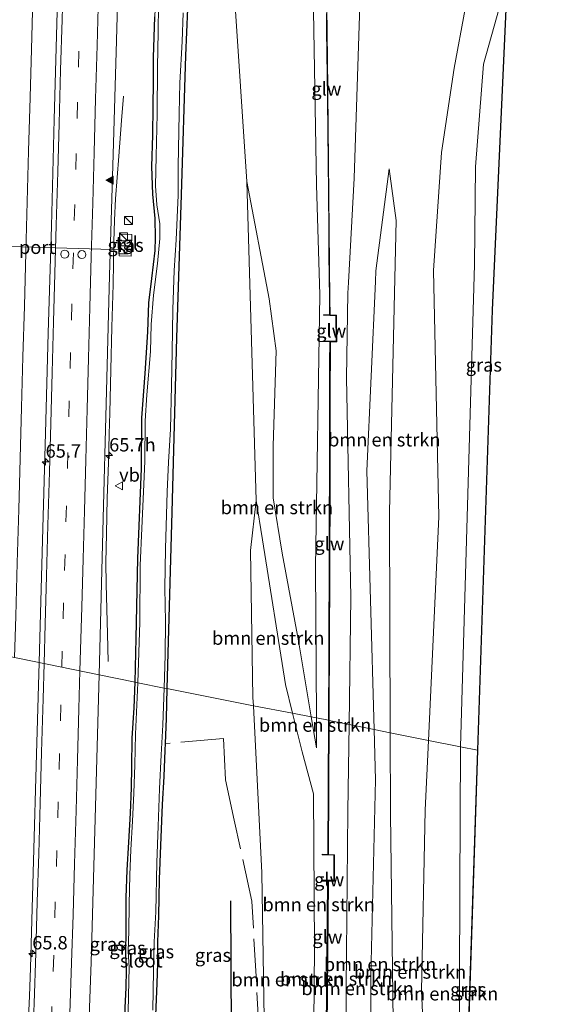
# Model space of a CAD drawing. Units: metres. Extents: x 130000 to 140010, y 449998 to 456253.
# Drawn here: x 132879 to 132980, y 451089 to 451273 of the extents above; entities that cross this region are included whole.
import ezdxf
from ezdxf.enums import TextEntityAlignment as Align

# ---------------------------------------------------------------- set-up
doc = ezdxf.new("R2010")
doc.units = ezdxf.units.M
doc.linetypes.add('IE-TERREINAFSCHEIDING', pattern=[10, 8, -2])
doc.linetypes.add('VW-3-9_STREEP', pattern=[12, 3, -9])
doc.layers.get('0').update_dxf_attribs({"lineweight": 25})
for name, color, linetype, lineweight in [('B-ME-AM-KILOMETR-S-B1', 7, 'Continuous', 18), ('B-ME-BV-GELEIDECONSTRUCTIE-GELEIDERAIL-L-B1', 213, 'BV-GELEIDERAIL', 18), ('B-ME-GR-BOMENSTRUIKEN-GV-B6', 93, 'Continuous', 18), ('B-ME-GW-KRUINLIJN-L-B1', 93, 'Continuous', 18), ('B-ME-GW-TEENLIJN-L-B1', 93, 'Continuous', 18), ('B-ME-IE-GRASLAND-GV-B6', 93, 'Continuous', 18), ('B-ME-IE-HULPGEOMETRIE-L-B1', 53, 'Continuous', 18), ('B-ME-IE-INRICHTINGSELEMENT-S-B1', 253, 'Continuous', 18), ('B-ME-IE-TERREINAFSCHEIDING-RASTERHEKWERK-L-B1', 8, 'IE-TERREINAFSCHEIDING', 18), ('B-ME-KW-GELUIDSWERING-GV-B6', 8, 'Continuous', 18), ('B-ME-KW-SCHERM-L-B1', 8, 'Continuous', 18), ('B-ME-OG-WATER-GV-B6', 153, 'Continuous', 18), ('B-ME-VH-VERH_SOORT-BITUMEN-GV-B6', 8, 'IE-TERREINAFSCHEIDING-NATUURLIJK-HOUTWAL', 18), ('B-ME-VH-VERH_SOORT-TEGELS-GV-B6', 8, 'Continuous', 18), ('B-ME-VW-DRIP-S-B1', 8, 'Continuous', 18), ('B-ME-VW-MARKERING-39STREEP-015-L-B1', 255, 'VW-3-9_STREEP', 18), ('B-ME-VW-MARKERING-STREEP-015-L-B1', 7, 'Continuous', 18), ('B-ME-VW-MARKERING-VLAKMARK-S-B1', 7, 'Continuous', 18), ('B-ME-VW-MEUBILAIR_WEGMEUBILAIR-PORTAAL-L-B1', 8, 'Continuous', 18), ('B-ME-VW-MEUBILAIR_WEGMEUBILAIR-VERKEERSBORD-S-B1', 8, 'Continuous', 18)]:
    doc.layers.add(name, color=color, linetype=linetype, lineweight=lineweight)
for name, color, linetype in [('B-ME-GR-BOMENRIJ-L-B1', 10, 'Continuous'), ('B-ME-GW-INSTEEKWATERGANG-L-B1', 10, 'Continuous'), ('B-ME-KG-KADASTRAAL-OPNAMEDTMGRENS-L-B1', 10, 'Continuous')]:
    doc.layers.add(name, color=color, linetype=linetype)
doc.styles.add('NLCS-ISO', font='NLCS-ISO.TTF')
doc.linetypes.add('BV-GELEIDERAIL', pattern='A,10,-3,[108,NLCS.SHX,S=1,R=0,X=0,Y=0],-3', length=16)
doc.linetypes.add('IE-TERREINAFSCHEIDING-NATUURLIJK-HOUTWAL', pattern='A,7,-1.5,[67,NLCS.SHX,S=0.75,R=45,X=0,Y=0],-1.5,7,-1.5,[70,NLCS.SHX,S=0.75,R=0,X=0,Y=0],-1.5', length=20)

# ---------------------------------------------------------------- blocks, each defined once
blk = doc.blocks.new('hecto')
for p, q in [((0, 0.625), (-0.625, 0)), ((0, -0.625), (0, 0.625)), ((-0.625, 0), (0.625, 0)), ((0.625, 0), (0, -0.625))]:
    blk.add_line(p, q)
blk = doc.blocks.new('verfsymbol')
for color in [252, 253]:
    blk.add_hatch(color=color).paths.add_polyline_path([(0.75, -0.625), (0, 0.75), (-0.75, -0.625)])
blk.add_lwpolyline([(0.75, -0.625), (0, 0.75), (-0.75, -0.625)], close=True)
blk = doc.blocks.new('kast')
blk.add_line((-0.75, -0.75), (0.75, 0.75))
blk.add_lwpolyline([(-0.75, 0.75), (0.75, 0.75), (0.75, -0.75), (-0.75, -0.75)], close=True)
blk = doc.blocks.new('dtb')
blk.add_circle((0, 0), 0.75)
blk = doc.blocks.new('verkeersbord')
for p, q in [((0, 0.75), (-0.75, -0.625)), ((0.75, -0.625), (0, 0.75)), ((-0.75, -0.625), (0.75, -0.625))]:
    blk.add_line(p, q)

msp = doc.modelspace()

# ---------------------------------------------------------------- linework, layer by layer
at = {"layer": 'B-ME-BV-GELEIDECONSTRUCTIE-GELEIDERAIL-L-B1'}
for points in [[(132882.6766, 451152.6711, 1.65), (132883.305, 451175.557, 1.64), (132883.851, 451195.556, 1.69), (132884.364, 451214.221, 1.66), (132884.973, 451234.243, 1.719), (132885.496, 451254.191, 1.68), (132886.043, 451274.317, 1.67), (132886.593, 451294.227, 1.67), (132887.124, 451314.231, 1.65), (132887.772, 451334.203, 1.67), (132888.381, 451354.197, 1.66), (132889.005, 451374.199, 1.67), (132889.774, 451394.19, 1.66), (132890.601, 451414.152, 1.66), (132891.486, 451434.104, 1.66), (132892.594, 451454.03, 1.66), (132893.7762, 451473.8989, 1.66), (132894.1209, 451479.0436, 1.6852)], [(132898.453, 451258.5514, 0.5349), (132898.0805, 451253.9844, 0.8046), (132897.5719, 451247.3622, 1.0739), (132896.9362, 451239.3598, 1.3913), (132896.7972, 451235.344, 1.4065), (132896.6169, 451231.3467, 1.4064), (132896.5117, 451223.3701, 1.3708), (132896.2772, 451215.3732, 1.368), (132896.0954, 451207.3923, 1.3885), (132895.8725, 451199.3919, 1.3825), (132895.7494, 451195.3754, 1.4012), (132895.6287, 451190.0485, 1.369), (132895.4187, 451183.3868, 1.405), (132895.2593, 451176.7226, 1.4002), (132895.1453, 451171.3785, 1.3797), (132895.2035, 451167.3513, 1.1881), (132895.4308, 451158.0875, 0.7968), (132895.5594, 451152.8671, 0.4942)], [(132879.0606, 451050.7317, 1.7036), (132879.796, 451066.375, 1.68), (132880.652, 451084.987, 1.7), (132880.902, 451090.323, 1.7), (132881.091, 451095.644, 1.68), (132881.651, 451115.617, 1.67), (132882.186, 451135.594, 1.65), (132882.6766, 451152.6711, 1.65)]]:
    msp.add_polyline3d(points, dxfattribs=at)
at = {"layer": 'B-ME-GR-BOMENRIJ-L-B1'}
msp.add_polyline3d([(132918.599, 451048.58, 1.149), (132918.634, 451083.77, 0.718), (132918.511, 451108.151, 0.316)], dxfattribs=at)
at = {"layer": 'B-ME-GR-BOMENSTRUIKEN-GV-B6'}
for points in [[(132975.937, 451405.651, 0.385), (132970.187, 451280.343, 0.24), (132965.726, 451264.547, 0.398), (132964.233, 451245.314, 0.283), (132964.031, 451227.1, 0.147)], [(132934.533, 451385.283, 7.057), (132933.349, 451349.765, 7.175), (132933.116, 451314.643, 7.128), (132933.958, 451274.45, 7.212), (132934.554, 451241.963, 6.805), (132935.155, 451221.437, 6.318), (132934.33, 451170.592, 5.642), (132934.492, 451142.354, 5.751), (132933.547, 451142.534, 5.148), (132931.128, 451156.775, 3.602), (132928.111, 451173.158, 1.931), (132926.437, 451183.457, 1.015), (132926.444, 451193.203, 0.91), (132927.001, 451210.953, 0.91), (132925.682, 451220.64, 0.862), (132921.478, 451242.628, 0.505), (132919.13, 451278.238, 0.208)], [(132942.213, 451378.541, 7.133), (132942.261, 451370.461, 7.036), (132944.681, 451368.198, 7.103), (132946.319, 451365.943, 7.175), (132942.023, 451323.323, 7.133), (132942.683, 451277.468, 7.141), (132941.535, 451243.236, 6.83), (132940.502, 451223.728, 6.334), (132940.395, 451221.731, 6.288), (132940.127, 451205.927, 5.447), (132940.951, 451164.911, 5.543), (132940.599, 451141.139, 5.605)], [(132955.435, 451138.119, 0.471), (132948.32, 451139.56, 2.423), (132948.168, 451180.857, 2.519), (132949.161, 451224.458, 2.794), (132949.406, 451235.296, 3.023), (132948.131, 451244.974, 3.062), (132945.621, 451225.892, 3.112), (132945.534, 451223.935, 3.137), (132943.933, 451188.55, 3.036), (132945.313, 451140.162, 2.737), (132940.599, 451141.139, 5.605), (132940.951, 451164.911, 5.543), (132940.127, 451205.927, 5.447), (132940.395, 451221.731, 6.288), (132940.502, 451223.728, 6.334), (132941.535, 451243.236, 6.83), (132942.683, 451277.468, 7.141), (132942.023, 451323.323, 7.133), (132946.319, 451365.943, 7.175), (132944.681, 451368.198, 7.103), (132942.261, 451370.461, 7.036), (132942.213, 451378.541, 7.133)], [(132969.64, 451370.761, 0.593), (132964.401, 451340.861, 0.602), (132963.001, 451301.291, 0.744), (132962.3, 451274.888, 0.711), (132960.232, 451263.805, 0.568), (132957.9, 451248.027, 0.501), (132956.404, 451225.947, 0.429), (132957.406, 451179.929, 0.377), (132955.435, 451138.119, 0.471)], [(132964.031, 451227.1, 0.147), (132961.424, 451136.929, 0.421), (132955.435, 451138.119, 0.471), (132957.406, 451179.929, 0.377), (132956.404, 451225.947, 0.429), (132957.9, 451248.027, 0.501), (132960.232, 451263.805, 0.568), (132962.3, 451274.888, 0.711), (132963.001, 451301.291, 0.744), (132964.401, 451340.861, 0.602), (132969.64, 451370.761, 0.593)], [(132936.376, 451274.002, 6.703), (132936.412, 451271.15, 6.68), (132936.467, 451266.26, 6.673), (132936.503, 451262.639, 6.664), (132936.553, 451258.038, 6.654), (132936.622, 451251.824, 6.675), (132936.677, 451246.521, 6.782), (132936.735, 451240.354, 6.673), (132936.804, 451233.685, 6.462), (132936.853, 451229.002, 6.352), (132936.886, 451224.761, 6.114), (132936.938, 451220.816, 5.826), (132936.967, 451217.674, 5.681), (132935.851, 451217.705, 5.493), (132935.852, 451217.598, 5.493), (132938.16, 451217.513, 5.63), (132938.195, 451212.76, 5.605), (132935.802, 451212.787, 5.242), (132935.811, 451212.678, 5.242), (132936.99, 451212.646, 5.268), (132936.982, 451208.729, 5.246), (132936.981, 451205.762, 5.229), (132936.967, 451199.964, 5.191), (132936.969, 451197.351, 5.177), (132936.956, 451193.553, 5.072), (132936.801, 451154.231, 5.66), (132936.745, 451141.906, 5.708), (132934.492, 451142.354, 5.751), (132934.33, 451170.592, 5.642), (132935.155, 451221.437, 6.318), (132934.554, 451241.963, 6.805), (132933.958, 451274.45, 7.212)], [(132940.599, 451141.139, 5.605), (132936.882, 451141.879, 5.911), (132936.881, 451145.175, 6.055), (132936.932, 451155.282, 5.738), (132936.948, 451158.216, 5.725), (132936.99, 451167.648, 5.469), (132937.008, 451171.566, 5.488), (132937.031, 451175.504, 5.49), (132937.059, 451180.611, 5.508), (132937.075, 451185.778, 5.551), (132937.076, 451190.89, 5.575), (132937.1, 451200.398, 5.055), (132937.106, 451204.38, 5.177), (132937.116, 451209.981, 5.386), (132937.117, 451212.658, 5.518), (132938.306, 451212.643, 5.823), (132938.284, 451217.62, 5.85), (132937.049, 451217.659, 5.828), (132937.025, 451220.593, 5.843), (132936.967, 451226.989, 5.889), (132936.57, 451265.896, 6.526), (132936.528, 451269.794, 6.515), (132936.456, 451275.797, 6.718)], [(132948.32, 451139.56, 2.423), (132945.313, 451140.162, 2.737), (132943.933, 451188.55, 3.036), (132945.534, 451223.935, 3.137), (132945.621, 451225.892, 3.112), (132948.131, 451244.974, 3.062), (132949.406, 451235.296, 3.023), (132949.161, 451224.458, 2.794), (132948.168, 451180.857, 2.519), (132948.32, 451139.56, 2.423)], [(132931.128, 451156.775, 3.602), (132933.547, 451142.534, 5.148), (132930.049, 451143.223, 4.765), (132928.707, 451148.616, 4.168), (132924.418, 451175.621, 1.522), (132923.264, 451182.97, 0.821), (132922.371, 451212.799, 0.663), (132921.478, 451242.628, 0.505), (132925.682, 451220.64, 0.862), (132927.001, 451210.953, 0.91), (132926.444, 451193.203, 0.91), (132926.437, 451183.457, 1.015), (132928.111, 451173.158, 1.931), (132931.128, 451156.775, 3.602)], [(132930.049, 451143.223, 4.765), (132922.729, 451144.615, 0.426), (132922.651, 451146.127, 0.42), (132922.176, 451173.629, 0.538), (132923.264, 451182.97, 0.821), (132924.418, 451175.621, 1.522), (132928.707, 451148.616, 4.168), (132930.049, 451143.223, 4.765)], [(132926.493, 451048.159, 1.725), (132927.239, 451065.542, 1.81), (132924.828, 451082.298, 0.743), (132924.333, 451113.409, 0.546), (132922.729, 451144.615, 0.426), (132930.049, 451143.223, 4.765), (132931.85, 451135.981, 5.567), (132933.953, 451128.171, 5.794), (132934.159, 451099.452, 5.735), (132933.841, 451064.204, 5.458), (132933.625, 451047.833, 5.696), (132926.493, 451048.159, 1.725)], [(132933.625, 451047.833, 5.696), (132933.841, 451064.204, 5.458), (132934.159, 451099.452, 5.735), (132933.953, 451128.171, 5.794), (132931.85, 451135.981, 5.567), (132930.049, 451143.223, 4.765), (132933.547, 451142.534, 5.148), (132934.524, 451136.779, 5.773), (132934.492, 451142.354, 5.751), (132936.745, 451141.906, 5.708), (132936.638, 451116.84, 5.71), (132935.589, 451116.868, 5.708), (132935.586, 451116.766, 5.708), (132937.781, 451116.659, 5.708), (132937.768, 451111.995, 5.708), (132935.532, 451112.003, 5.708), (132935.529, 451111.815, 5.587), (132936.568, 451111.833, 5.708), (132936.157, 451063.689, 5.708), (132936.052, 451047.806, 5.708), (132933.625, 451047.833, 5.696)], [(132934.492, 451142.354, 5.751), (132934.524, 451136.779, 5.773), (132933.547, 451142.534, 5.148), (132934.492, 451142.354, 5.751)], [(132936.239, 451047.805, 5.708), (132936.344, 451063.687, 5.708), (132936.763, 451111.831, 5.708), (132937.875, 451111.835, 5.71), (132937.882, 451116.756, 5.708), (132936.769, 451116.82, 5.913), (132936.882, 451141.879, 5.911), (132940.599, 451141.139, 5.605), (132940.359, 451124.935, 5.648), (132940.068, 451091.872, 5.762), (132940.278, 451052.669, 5.459), (132940.197, 451047.472, 5.576), (132936.239, 451047.805, 5.708)], [(132940.197, 451047.472, 5.576), (132940.278, 451052.669, 5.459), (132940.068, 451091.872, 5.762), (132940.359, 451124.935, 5.648), (132940.599, 451141.139, 5.605), (132945.313, 451140.162, 2.737), (132945.581, 451130.768, 2.679), (132944.648, 451094.12, 2.91), (132944.832, 451047.177, 2.906), (132940.197, 451047.472, 5.576)], [(132944.832, 451047.177, 2.906), (132944.648, 451094.12, 2.91), (132945.581, 451130.768, 2.679), (132945.313, 451140.162, 2.737), (132948.32, 451139.56, 2.423), (132948.376, 451124.344, 2.387), (132949.355, 451046.933, 3.07), (132944.832, 451047.177, 2.906)], [(132949.355, 451046.933, 3.07), (132948.376, 451124.344, 2.387), (132948.32, 451139.56, 2.423), (132955.435, 451138.119, 0.471), (132954.821, 451125.082, 0.5), (132954.167, 451091.363, 0.571), (132956.22, 451046.518, 0.494), (132949.355, 451046.933, 3.07)], [(132956.22, 451046.518, 0.494), (132954.167, 451091.363, 0.571), (132954.821, 451125.082, 0.5), (132955.435, 451138.119, 0.471), (132961.424, 451136.929, 0.421), (132961.337, 451110.381, 0.445), (132961.199, 451075.906, 0.415), (132961.141, 451046.244, 0.2), (132956.22, 451046.518, 0.494)]]:
    msp.add_polyline3d(points, dxfattribs=at)
at = {"layer": 'B-ME-GW-INSTEEKWATERGANG-L-B1'}
for points in [[(132921.675, 451472.432, 0.175), (132919.483, 451436.354, 0.15), (132917.502, 451397.356, 0.467), (132914.714, 451357.745, 0.034), (132912.257, 451316.4668, 0.072), (132910.394, 451274.842, 0.23), (132910.021, 451266.159, 0.244), (132909.2031, 451240.0831, 0.24), (132908.366, 451213.395, 0.236), (132907.4588, 451180.8094, 0.0659), (132906.5404, 451147.8228, -0.1064)], [(132900.6018, 451149.0011, 0.1085), (132900.8333, 451157.2766, 0.285), (132901.1176, 451172.1178, 0.285), (132901.8112, 451188.948, 0.2777), (132901.8714, 451198.4569, 0.2777), (132902.5023, 451206.6956, 0.2562), (132902.9814, 451214.5002, 0.2562), (132903.2163, 451219.9472, 0.2562), (132903.7442, 451224.4417, 0.2562), (132904.3825, 451229.6736, 0.2078), (132904.4555, 451232.0973, 0.1594), (132904.3768, 451235.682, 0.1594), (132903.9204, 451240.2188, 0.1594), (132903.7684, 451245.4073, 0.2562), (132903.9282, 451251.2651, 0.2562), (132903.9753, 451256.6218, 0.2562), (132904.0724, 451261.1939, 0.2562), (132904.0698, 451265.747, 0.2562), (132904.314, 451273.393, -0.102)], [(132897.285, 451049.7256, 0.0925), (132897.4397, 451054.4945, 0.1171), (132897.6036, 451059.3393, 0.1171), (132897.8189, 451064.3558, 0.1171), (132897.9646, 451069.2545, 0.1171), (132898.1698, 451074.3769, 0.1171), (132898.3521, 451078.4841, 0.1171), (132898.6164, 451083.449, 0.0822), (132898.7629, 451088.1723, 0.0822), (132898.9355, 451091.9515, 0.0822), (132898.9858, 451095.1691, 0.0822), (132898.9061, 451098.1685, 0.0822), (132898.962, 451102.9113, 0.0473), (132898.9549, 451108.7586, 0.0473), (132899.1196, 451113.8664, 0.0473), (132899.4573, 451119.1285, 0.0473), (132899.74, 451124.5436, 0.0473), (132899.9198, 451129.304, 0.0125), (132900.0308, 451133.2058, 0.0473), (132900.0983, 451138.5527, 0.0473), (132900.4391, 451144.2354, -0.0224), (132900.6018, 451149.0011, 0.1085)], [(132906.5404, 451147.8228, -0.1064), (132906.4168, 451142.2415, 0.0935), (132906.2239, 451137.5607, 0.0659), (132906.1723, 451136.3066, 0.0586), (132905.9762, 451131.3763, 0.0586), (132905.6558, 451126.1743, -0.0112), (132905.3842, 451118.475, -0.0112), (132905.0959, 451112.2276, 0.0237), (132905.0029, 451105.3266, 0.0237), (132904.8181, 451100.4964, 0.0237), (132904.7796, 451096.5019, 0.0586), (132904.6999, 451092.7337, 0.0586), (132904.4832, 451088.2608, 0.0586), (132904.1027, 451078.8816, 0.0586), (132904.0377, 451076.6404, 0.031), (132903.8498, 451065.4163, 0.031), (132903.115, 451049.409, 0.146)]]:
    msp.add_polyline3d(points, dxfattribs=at)
at = {"layer": 'B-ME-GW-KRUINLIJN-L-B1'}
msp.add_line((132934.524, 451136.779, 5.773), (132934.492, 451142.354, 5.751), dxfattribs=at)
for points in [[(132934.492, 451142.354, 5.751), (132934.33, 451170.592, 5.642), (132935.155, 451221.437, 6.318), (132934.554, 451241.963, 6.805), (132933.958, 451274.45, 7.212), (132933.116, 451314.643, 7.128), (132933.349, 451349.765, 7.175), (132934.533, 451385.283, 7.057), (132935.604, 451417.824, 7.158), (132936.408, 451438.32, 7.078), (132938.379, 451468.524, 7.078)], [(132959.189, 451463.476, 2.587), (132944.595, 451416.239, 7.18), (132942.473, 451400.217, 7.183), (132942.213, 451378.541, 7.133), (132942.261, 451370.461, 7.036), (132944.681, 451368.198, 7.103), (132946.319, 451365.943, 7.175), (132942.023, 451323.323, 7.133), (132942.683, 451277.468, 7.141), (132941.535, 451243.236, 6.83), (132940.502, 451223.728, 6.334), (132940.395, 451221.731, 6.288), (132940.127, 451205.927, 5.447), (132940.951, 451164.911, 5.543), (132940.599, 451141.139, 5.605)], [(132948.131, 451244.974, 3.062), (132949.406, 451235.296, 3.023), (132949.161, 451224.458, 2.794), (132948.168, 451180.857, 2.519), (132948.32, 451139.56, 2.423)], [(132930.049, 451143.223, 4.765), (132928.707, 451148.616, 4.168), (132924.418, 451175.621, 1.522), (132923.264, 451182.97, 0.821)], [(132933.625, 451047.833, 5.696), (132933.841, 451064.204, 5.458), (132934.159, 451099.452, 5.735), (132933.953, 451128.171, 5.794), (132931.85, 451135.981, 5.567), (132930.049, 451143.223, 4.765)], [(132940.599, 451141.139, 5.605), (132940.359, 451124.935, 5.648), (132940.068, 451091.872, 5.762), (132940.278, 451052.669, 5.459), (132940.197, 451047.472, 5.576)], [(132948.32, 451139.56, 2.423), (132948.376, 451124.344, 2.387), (132949.355, 451046.933, 3.07)]]:
    msp.add_polyline3d(points, dxfattribs=at)
at = {"layer": 'B-ME-GW-TEENLIJN-L-B1'}
msp.add_line((132933.547, 451142.534, 5.148), (132934.524, 451136.779, 5.773), dxfattribs=at)
for points in [[(132933.547, 451142.534, 5.148), (132931.128, 451156.775, 3.602), (132928.111, 451173.158, 1.931), (132926.437, 451183.457, 1.015), (132926.444, 451193.203, 0.91), (132927.001, 451210.953, 0.91), (132925.682, 451220.64, 0.862), (132921.478, 451242.628, 0.505), (132919.13, 451278.238, 0.208), (132919.491, 451291.043, 0.017), (132919.629, 451314.188, 0.017), (132920.304, 451337.095, 0.152), (132921.233, 451365.504, 0.137), (132921.702, 451387.226, 0.245), (132922.442, 451411.885, 0.193), (132923.454, 451432.074, 0.131), (132924.352, 451451.761, 0.131), (132925.713, 451470.759, 0.332), (132925.756, 451471.456, 0.334)], [(132961.009, 451463.011, 0.503), (132958.463, 451450.478, 0.454), (132955.49, 451425.916, 0.37), (132954.431, 451401.218, 0.492), (132955.315, 451395.093, 0.513), (132958.511, 451389.833, 0.614), (132964.551, 451385.572, 0.698), (132969.48, 451382.359, 0.736), (132970.701, 451378.658, 0.652), (132969.64, 451370.761, 0.593), (132964.401, 451340.861, 0.602), (132963.001, 451301.291, 0.744), (132962.3, 451274.888, 0.711), (132960.232, 451263.805, 0.568), (132957.9, 451248.027, 0.501), (132956.404, 451225.947, 0.429), (132957.406, 451179.929, 0.377), (132955.435, 451138.119, 0.471)], [(132948.131, 451244.974, 3.062), (132945.621, 451225.892, 3.112), (132945.534, 451223.935, 3.137), (132943.933, 451188.55, 3.036), (132945.313, 451140.162, 2.737)], [(132923.264, 451182.97, 0.821), (132922.176, 451173.629, 0.538), (132922.651, 451146.127, 0.42), (132922.729, 451144.615, 0.426)], [(132922.729, 451144.615, 0.426), (132924.333, 451113.409, 0.546), (132924.828, 451082.298, 0.743), (132927.239, 451065.542, 1.81), (132926.493, 451048.159, 1.725)], [(132945.313, 451140.162, 2.737), (132945.581, 451130.768, 2.679), (132944.648, 451094.12, 2.91), (132944.832, 451047.177, 2.906)], [(132955.435, 451138.119, 0.471), (132954.821, 451125.082, 0.5), (132954.167, 451091.363, 0.571), (132956.22, 451046.518, 0.494)]]:
    msp.add_polyline3d(points, dxfattribs=at)
at = {"layer": 'B-ME-IE-GRASLAND-GV-B6'}
for points in [[(132922.651, 451146.127, 0.42), (132922.729, 451144.615, 0.426), (132906.5404, 451147.8228, -0.1064), (132907.4588, 451180.8094, 0.0659), (132908.366, 451213.395, 0.236), (132909.2031, 451240.0831, 0.24), (132910.021, 451266.159, 0.244), (132910.394, 451274.842, 0.23), (132912.257, 451316.4668, 0.072), (132914.714, 451357.745, 0.034), (132917.502, 451397.356, 0.467)], [(132917.502, 451397.356, 0.467), (132914.714, 451357.745, 0.034), (132912.257, 451316.4668, 0.072), (132910.394, 451274.842, 0.23), (132910.021, 451266.159, 0.244), (132909.2031, 451240.0831, 0.24), (132908.366, 451213.395, 0.236), (132907.4588, 451180.8094, 0.0659)], [(132921.702, 451387.226, 0.245), (132921.233, 451365.504, 0.137), (132920.304, 451337.095, 0.152), (132919.629, 451314.188, 0.017), (132919.491, 451291.043, 0.017), (132919.13, 451278.238, 0.208), (132921.478, 451242.628, 0.505), (132922.371, 451212.799, 0.663), (132923.264, 451182.97, 0.821), (132922.176, 451173.629, 0.538), (132922.651, 451146.127, 0.42)], [(132904.3768, 451235.682, 0.1594), (132904.4555, 451232.0973, 0.1594), (132904.3825, 451229.6736, 0.2078), (132903.7442, 451224.4417, 0.2562), (132903.2163, 451219.9472, 0.2562), (132902.9814, 451214.5002, 0.2562), (132902.5023, 451206.6956, 0.2562), (132901.8714, 451198.4569, 0.2777), (132901.8112, 451188.948, 0.2777), (132901.1176, 451172.1178, 0.285), (132900.8333, 451157.2766, 0.285), (132900.6018, 451149.0011, 0.1085), (132893.8972, 451150.3746, 0.6062), (132894.6661, 451179.623, 0.6441), (132895.2266, 451201.0267, 0.6441), (132895.8627, 451225.0324, 0.6441), (132896.5251, 451247.6373, 0.6441), (132897.1658, 451268.9292, 0.5937), (132897.8258, 451293.8014, 0.5601), (132898.7549, 451324.3664, 0.5937), (132899.5653, 451350.4256, 0.6329), (132900.3587, 451374.8096, 0.6161)], [(132909.6026, 451371.3848, 0.2874), (132909.0145, 451363.2345, 0.2874), (132908.513, 451354.967, 0.308), (132908.0698, 451345.8356, 0.308), (132907.2182, 451333.4505, 0.222), (132906.2525, 451315.6435, 0.146), (132904.6512, 451290.7319, 0.036), (132904.8768, 451286.2355, 0.036), (132904.314, 451273.393, -0.102), (132904.0698, 451265.747, 0.2562), (132904.0724, 451261.1939, 0.2562), (132903.9753, 451256.6218, 0.2562), (132903.9282, 451251.2651, 0.2562), (132903.7684, 451245.4073, 0.2562), (132903.9204, 451240.2188, 0.1594), (132904.3768, 451235.682, 0.1594)], [(132970.187, 451280.343, 0.24), (132967.351, 451218.539, 0.12), (132964.626, 451136.289, 0.104), (132961.424, 451136.929, 0.421), (132964.031, 451227.1, 0.147), (132964.233, 451245.314, 0.283), (132965.726, 451264.547, 0.398), (132970.187, 451280.343, 0.24)], [(132904.9774, 451275.5739, -0.4582), (132904.9428, 451270.5901, -0.4582), (132904.8288, 451263.9839, -0.4582), (132904.7336, 451255.1862, -0.4582), (132904.5383, 451247.3374, -0.4582), (132904.4435, 451241.8177, -0.4582), (132904.6693, 451238.2316, -0.4582), (132905.2272, 451234.6948, -0.4582), (132905.2345, 451231.9346, -0.4582), (132904.8362, 451227.2761, -0.4582), (132904.0478, 451221.3459, -0.4582), (132903.6438, 451215.892, -0.4582), (132903.4769, 451210.8336, -0.4582), (132902.8244, 451202.6968, -0.4582), (132902.4918, 451197.8855, -0.4582), (132902.427, 451190.3168, -0.4582), (132902.1932, 451184.5833, -0.4582), (132901.8759, 451177.83, -0.4582), (132901.5715, 451170.8342, -0.4582), (132901.4761, 451160.2135, -0.4582)], [(132901.4761, 451160.2135, -0.4582), (132901.113, 451148.896, -0.453), (132900.6018, 451149.0011, 0.1085), (132900.8333, 451157.2766, 0.285), (132901.1176, 451172.1178, 0.285), (132901.8112, 451188.948, 0.2777), (132901.8714, 451198.4569, 0.2777), (132902.5023, 451206.6956, 0.2562), (132902.9814, 451214.5002, 0.2562), (132903.2163, 451219.9472, 0.2562), (132903.7442, 451224.4417, 0.2562), (132904.3825, 451229.6736, 0.2078), (132904.4555, 451232.0973, 0.1594), (132904.3768, 451235.682, 0.1594), (132903.9204, 451240.2188, 0.1594), (132903.7684, 451245.4073, 0.2562), (132903.9282, 451251.2651, 0.2562), (132903.9753, 451256.6218, 0.2562), (132904.0724, 451261.1939, 0.2562), (132904.0698, 451265.747, 0.2562), (132904.314, 451273.393, -0.102)], [(132907.4588, 451180.8094, 0.0659), (132906.5404, 451147.8228, -0.1064), (132906.0646, 451147.9169, -0.4499), (132906.2078, 451154.0426, -0.4499), (132906.2717, 451160.375, -0.4499), (132906.1633, 451166.564, -0.4499), (132906.2899, 451173.9379, -0.4499), (132906.6391, 451184.6046, -0.4499), (132906.8796, 451190.1116, -0.4499), (132907.2195, 451196.2859, -0.4499), (132907.4039, 451204.3995, -0.4499), (132907.5373, 451210.8434, -0.4499), (132907.6578, 451218.6883, -0.4499), (132907.9089, 451225.9906, -0.4499), (132908.2775, 451231.6938, -0.4499), (132908.6438, 451240.069, -0.4499), (132908.6831, 451245.3787, -0.4499), (132908.8814, 451255.2948, -0.4499), (132909.008, 451261.0693, -0.4499), (132909.4128, 451268.7931, -0.4499), (132909.5855, 451274.1319, -0.4499)], [(132897.652, 451228.708, 0.571), (132899.882, 451228.649, 0.555), (132900.021, 451232.684, 0.526), (132897.744, 451232.757, 0.574), (132897.652, 451228.708, 0.571)], [(132891.5312, 451072.8865, 0.6621), (132892.3873, 451096.6871, 0.5725), (132893.1012, 451121.3071, 0.5613), (132893.8972, 451150.3746, 0.6062), (132900.6018, 451149.0011, 0.1085), (132900.4391, 451144.2354, -0.0224), (132900.0983, 451138.5527, 0.0473), (132900.0308, 451133.2058, 0.0473), (132899.9198, 451129.304, 0.0125), (132899.74, 451124.5436, 0.0473), (132899.4573, 451119.1285, 0.0473), (132899.1196, 451113.8664, 0.0473), (132898.9549, 451108.7586, 0.0473), (132898.962, 451102.9113, 0.0473), (132898.9061, 451098.1685, 0.0822), (132898.9858, 451095.1691, 0.0822), (132898.9355, 451091.9515, 0.0822), (132898.7629, 451088.1723, 0.0822)], [(132898.7629, 451088.1723, 0.0822), (132898.9355, 451091.9515, 0.0822), (132898.9858, 451095.1691, 0.0822), (132898.9061, 451098.1685, 0.0822), (132898.962, 451102.9113, 0.0473), (132898.9549, 451108.7586, 0.0473), (132899.1196, 451113.8664, 0.0473), (132899.4573, 451119.1285, 0.0473), (132899.74, 451124.5436, 0.0473), (132899.9198, 451129.304, 0.0125), (132900.0308, 451133.2058, 0.0473), (132900.0983, 451138.5527, 0.0473), (132900.4391, 451144.2354, -0.0224), (132900.6018, 451149.0011, 0.1085), (132901.113, 451148.896, -0.453), (132900.719, 451139.3148, -0.46), (132900.5584, 451133.5864, -0.46), (132900.3636, 451128.2642, -0.46), (132900.1186, 451123.0464, -0.46), (132899.8392, 451117.682, -0.46), (132899.6203, 451113.0441, -0.46), (132899.501, 451107.4955, -0.46), (132899.4322, 451102.5297, -0.46), (132899.3133, 451098.702, -0.46), (132899.4985, 451095.7856, -0.46), (132899.3794, 451090.3763, -0.46), (132899.2306, 451084.2673, -0.46)], [(132903.9088, 451087.7181, -0.4466), (132904.0569, 451095.0789, -0.4466), (132904.1531, 451100.5106, -0.4466), (132904.4938, 451106.0706, -0.4466), (132904.6964, 451115.2982, -0.4466), (132904.9286, 451122.0781, -0.4466), (132905.1712, 451129.1068, -0.4466), (132905.4616, 451135.4324, -0.4466), (132905.8062, 451141.0475, -0.4466), (132906.0646, 451147.9169, -0.4499), (132906.5404, 451147.8228, -0.1064), (132906.4168, 451142.2415, 0.0935), (132906.2239, 451137.5607, 0.0659), (132906.1723, 451136.3066, 0.0586), (132905.9762, 451131.3763, 0.0586), (132905.6558, 451126.1743, -0.0112), (132905.3842, 451118.475, -0.0112), (132905.0959, 451112.2276, 0.0237), (132905.0029, 451105.3266, 0.0237), (132904.8181, 451100.4964, 0.0237), (132904.7796, 451096.5019, 0.0586), (132904.6999, 451092.7337, 0.0586), (132904.4832, 451088.2608, 0.0586)], [(132904.4832, 451088.2608, 0.0586), (132904.6999, 451092.7337, 0.0586), (132904.7796, 451096.5019, 0.0586), (132904.8181, 451100.4964, 0.0237), (132905.0029, 451105.3266, 0.0237), (132905.0959, 451112.2276, 0.0237), (132905.3842, 451118.475, -0.0112), (132905.6558, 451126.1743, -0.0112), (132905.9762, 451131.3763, 0.0586), (132906.1723, 451136.3066, 0.0586), (132906.2239, 451137.5607, 0.0659), (132906.4168, 451142.2415, 0.0935), (132906.5404, 451147.8228, -0.1064), (132922.729, 451144.615, 0.426), (132924.333, 451113.409, 0.546), (132924.828, 451082.298, 0.743)], [(132961.141, 451046.244, 0.2), (132961.199, 451075.906, 0.415), (132961.337, 451110.381, 0.445), (132961.424, 451136.929, 0.421), (132964.626, 451136.289, 0.104), (132961.642, 451046.215, 0.086), (132961.141, 451046.244, 0.2)]]:
    msp.add_polyline3d(points, dxfattribs=at)
at = {"layer": 'B-ME-IE-HULPGEOMETRIE-L-B1'}
msp.add_polyline3d([(132866.4825, 451155.9854, 1.2736), (132893.8972, 451150.3746, 0.6062), (132900.6018, 451149.0011, 0.1085), (132901.113, 451148.896, -0.453), (132906.0646, 451147.9169, -0.4499), (132906.5404, 451147.8228, -0.1064), (132922.729, 451144.615, 0.426), (132930.049, 451143.223, 4.765), (132933.547, 451142.534, 5.148), (132934.492, 451142.354, 5.751), (132936.745, 451141.906, 5.708), (132936.882, 451141.879, 5.911), (132940.599, 451141.139, 5.605), (132945.313, 451140.162, 2.737), (132948.32, 451139.56, 2.423), (132955.435, 451138.119, 0.471), (132961.424, 451136.929, 0.421), (132964.626, 451136.289, 0.104)], dxfattribs=at)
at = {"layer": 'B-ME-IE-TERREINAFSCHEIDING-RASTERHEKWERK-L-B1'}
msp.add_polyline3d([(132924.332, 451048.274, 1.548), (132925.052, 451069.316, 1.457), (132923.847, 451083.061, 0.693), (132922.434, 451108.086, 0.584), (132919.154, 451123.201, 0.525), (132917.499, 451130.739, 0.538), (132917.113, 451138.48, 0.386), (132906.2239, 451137.5607, 0.0659)], dxfattribs=at)
at = {"layer": 'B-ME-KG-KADASTRAAL-OPNAMEDTMGRENS-L-B1'}
msp.add_line((132964.626, 451136.289, 0.104), (132961.642, 451046.215, 0.086), dxfattribs=at)
msp.add_polyline3d([(132979.904, 451458.475, -0.079), (132979.545, 451453.933, -0.89), (132976.599, 451416.789, -0.89), (132976.553, 451416.216, -0.172), (132976.238, 451412.255, 0.115), (132976.169, 451410.728, 0.218), (132976.021, 451407.488, 0.25), (132975.937, 451405.651, 0.385), (132970.187, 451280.343, 0.24), (132967.351, 451218.539, 0.12), (132964.626, 451136.289, 0.104)], dxfattribs=at)
at = {"layer": 'B-ME-KW-GELUIDSWERING-GV-B6'}
for points in [[(132936.456, 451275.797, 6.718), (132936.528, 451269.794, 6.515), (132936.57, 451265.896, 6.526), (132936.967, 451226.989, 5.889), (132937.025, 451220.593, 5.843), (132937.049, 451217.659, 5.828), (132938.284, 451217.62, 5.85), (132938.306, 451212.643, 5.823), (132937.117, 451212.658, 5.518), (132937.116, 451209.981, 5.386), (132937.106, 451204.38, 5.177), (132937.1, 451200.398, 5.055), (132937.076, 451190.89, 5.575), (132937.075, 451185.778, 5.551), (132937.059, 451180.611, 5.508), (132937.031, 451175.504, 5.49), (132937.008, 451171.566, 5.488), (132936.99, 451167.648, 5.469), (132936.948, 451158.216, 5.725), (132936.932, 451155.282, 5.738), (132936.881, 451145.175, 6.055), (132936.882, 451141.879, 5.911), (132936.745, 451141.906, 5.708), (132936.801, 451154.231, 5.66), (132936.956, 451193.553, 5.072), (132936.969, 451197.351, 5.177), (132936.967, 451199.964, 5.191), (132936.981, 451205.762, 5.229), (132936.982, 451208.729, 5.246), (132936.99, 451212.646, 5.268), (132935.811, 451212.678, 5.242), (132935.802, 451212.787, 5.242), (132938.195, 451212.76, 5.605), (132938.16, 451217.513, 5.63), (132935.852, 451217.598, 5.493), (132935.851, 451217.705, 5.493), (132936.967, 451217.674, 5.681), (132936.938, 451220.816, 5.826), (132936.886, 451224.761, 6.114), (132936.853, 451229.002, 6.352), (132936.804, 451233.685, 6.462), (132936.735, 451240.354, 6.673), (132936.677, 451246.521, 6.782), (132936.622, 451251.824, 6.675), (132936.553, 451258.038, 6.654), (132936.503, 451262.639, 6.664), (132936.467, 451266.26, 6.673), (132936.412, 451271.15, 6.68), (132936.376, 451274.002, 6.703)], [(132936.052, 451047.806, 5.708), (132936.157, 451063.689, 5.708), (132936.568, 451111.833, 5.708), (132935.529, 451111.815, 5.587), (132935.532, 451112.003, 5.708), (132937.768, 451111.995, 5.708), (132937.781, 451116.659, 5.708), (132935.586, 451116.766, 5.708), (132935.589, 451116.868, 5.708), (132936.638, 451116.84, 5.71), (132936.745, 451141.906, 5.708), (132936.882, 451141.879, 5.911), (132936.769, 451116.82, 5.913), (132937.882, 451116.756, 5.708), (132937.875, 451111.835, 5.71), (132936.763, 451111.831, 5.708), (132936.344, 451063.687, 5.708), (132936.239, 451047.805, 5.708), (132936.052, 451047.806, 5.708)]]:
    msp.add_polyline3d(points, dxfattribs=at)
at = {"layer": 'B-ME-KW-SCHERM-L-B1'}
for points in [[(132935.907, 451217.658, 1.012), (132937.012, 451217.619, 0.944), (132936.751, 451243.324, 1.012), (132936.521, 451265.773, 1.012), (132936.112, 451301.358, 1.012), (132935.937, 451313.753, 0.918)], [(132935.845, 451212.744, 0.838), (132937.053, 451212.724, 0.867), (132938.253, 451212.705, 0.929), (132938.233, 451217.578, 1.012), (132937.012, 451217.619, 0.944)], [(132936.8129, 451141.8925, 1.012), (132936.8224, 451144.31, 1.012), (132936.897, 451163.462, 1.012), (132936.995, 451182.7, 1.012), (132937.037, 451204.259, 1.012), (132937.053, 451212.724, 0.867)], [(132936.1402, 451047.805, 7.307), (132936.504, 451095.16, 7.307), (132936.654, 451111.891, 7.307), (132937.816, 451111.919, 7.307), (132937.823, 451116.71, 7.307), (132936.706, 451116.752, 7.307), (132936.752, 451125.867, 7.307), (132936.8158, 451141.1405, 7.307), (132936.8129, 451141.8925, 1.012)]]:
    msp.add_polyline3d(points, dxfattribs=at)
at = {"layer": 'B-ME-OG-WATER-GV-B6'}
for points in [[(132906.2078, 451154.0426, -0.4499), (132906.0646, 451147.9169, -0.4499), (132901.113, 451148.896, -0.453), (132901.4761, 451160.2135, -0.4582), (132901.5715, 451170.8342, -0.4582), (132901.8759, 451177.83, -0.4582), (132902.1932, 451184.5833, -0.4582), (132902.427, 451190.3168, -0.4582), (132902.4918, 451197.8855, -0.4582), (132902.8244, 451202.6968, -0.4582), (132903.4769, 451210.8336, -0.4582), (132903.6438, 451215.892, -0.4582), (132904.0478, 451221.3459, -0.4582), (132904.8362, 451227.2761, -0.4582), (132905.2345, 451231.9346, -0.4582), (132905.2272, 451234.6948, -0.4582), (132904.6693, 451238.2316, -0.4582), (132904.4435, 451241.8177, -0.4582), (132904.5383, 451247.3374, -0.4582), (132904.7336, 451255.1862, -0.4582), (132904.8288, 451263.9839, -0.4582), (132904.9428, 451270.5901, -0.4582), (132904.9774, 451275.5739, -0.4582)], [(132909.5855, 451274.1319, -0.4499), (132909.4128, 451268.7931, -0.4499), (132909.008, 451261.0693, -0.4499), (132908.8814, 451255.2948, -0.4499), (132908.6831, 451245.3787, -0.4499), (132908.6438, 451240.069, -0.4499), (132908.2775, 451231.6938, -0.4499), (132907.9089, 451225.9906, -0.4499), (132907.6578, 451218.6883, -0.4499), (132907.5373, 451210.8434, -0.4499), (132907.4039, 451204.3995, -0.4499), (132907.2195, 451196.2859, -0.4499), (132906.8796, 451190.1116, -0.4499), (132906.6391, 451184.6046, -0.4499), (132906.2899, 451173.9379, -0.4499), (132906.1633, 451166.564, -0.4499), (132906.2717, 451160.375, -0.4499), (132906.2078, 451154.0426, -0.4499)], [(132899.2306, 451084.2673, -0.46), (132899.3794, 451090.3763, -0.46), (132899.4985, 451095.7856, -0.46), (132899.3133, 451098.702, -0.46), (132899.4322, 451102.5297, -0.46), (132899.501, 451107.4955, -0.46), (132899.6203, 451113.0441, -0.46), (132899.8392, 451117.682, -0.46), (132900.1186, 451123.0464, -0.46), (132900.3636, 451128.2642, -0.46), (132900.5584, 451133.5864, -0.46), (132900.719, 451139.3148, -0.46), (132901.113, 451148.896, -0.453), (132906.0646, 451147.9169, -0.4499), (132905.8062, 451141.0475, -0.4466), (132905.4616, 451135.4324, -0.4466), (132905.1712, 451129.1068, -0.4466), (132904.9286, 451122.0781, -0.4466), (132904.6964, 451115.2982, -0.4466), (132904.4938, 451106.0706, -0.4466), (132904.1531, 451100.5106, -0.4466), (132904.0569, 451095.0789, -0.4466), (132903.9088, 451087.7181, -0.4466)]]:
    msp.add_polyline3d(points, dxfattribs=at)
at = {"layer": 'B-ME-VH-VERH_SOORT-BITUMEN-GV-B6'}
for points in [[(132900.3587, 451374.8096, 0.6161), (132899.5653, 451350.4256, 0.6329), (132898.7549, 451324.3664, 0.5937), (132897.8258, 451293.8014, 0.5601), (132897.1658, 451268.9292, 0.5937), (132896.5251, 451247.6373, 0.6441), (132895.8627, 451225.0324, 0.6441), (132895.2266, 451201.0267, 0.6441), (132894.6661, 451179.623, 0.6441)], [(132894.6661, 451179.623, 0.6441), (132893.8972, 451150.3746, 0.6062), (132866.4825, 451155.9854, 1.2736), (132866.8378, 451166.8436, 1.2741), (132867.017, 451172.2071, 1.2633), (132867.275, 451181.9996, 1.266), (132867.5973, 451191.8791, 1.2582), (132867.8751, 451201.2052, 1.2719), (132868.1448, 451211.9876, 1.2881), (132868.2729, 451217.4671, 1.2734), (132868.558, 451227.0669, 1.2799), (132868.7229, 451232.0643, 1.3028), (132869.0221, 451242.0599, 1.3222), (132869.2614, 451252.055, 1.3258), (132869.5296, 451260.3845, 1.2842), (132869.8219, 451271.8063, 1.2719), (132870.0972, 451282.0432, 1.2938)], [(132891.5312, 451072.8865, 0.6621), (132890.398, 451050.1078, 0.7293), (132863.5769, 451051.5837, 1.2738), (132863.7742, 451057.1069, 1.2869), (132864.0108, 451067.1039, 1.2801), (132864.2963, 451077.9638, 1.3547), (132864.4732, 451087.0984, 1.2731), (132864.9278, 451097.0899, 1.2715), (132865.1568, 451107.0877, 1.2694), (132865.4474, 451117.0833, 1.2757), (132865.7439, 451127.0212, 1.2812), (132865.9929, 451137.0172, 1.2578), (132866.1861, 451147.0156, 1.2799), (132866.4825, 451155.9854, 1.2736), (132893.8972, 451150.3746, 0.6062), (132893.1012, 451121.3071, 0.5613), (132892.3873, 451096.6871, 0.5725), (132891.5312, 451072.8865, 0.6621)]]:
    msp.add_polyline3d(points, dxfattribs=at)
at = {"layer": 'B-ME-VH-VERH_SOORT-TEGELS-GV-B6'}
msp.add_polyline3d([(132900.021, 451232.684, 0.526), (132899.882, 451228.649, 0.555), (132897.652, 451228.708, 0.571), (132897.744, 451232.757, 0.574), (132900.021, 451232.684, 0.526)], dxfattribs=at)
at = {"layer": 'B-ME-VW-MARKERING-39STREEP-015-L-B1'}
for points in [[(132886.9284, 451151.8009, 0.8237), (132887.1772, 451160.8469, 0.8282), (132887.432, 451169.9161, 0.8277), (132887.6902, 451178.9801, 0.8183), (132887.9681, 451188.9762, 0.8102), (132888.2347, 451198.5853, 0.8133), (132888.4828, 451207.6196, 0.8294), (132888.7322, 451216.709, 0.8321), (132888.9993, 451226.288, 0.8405), (132889.2511, 451235.2845, 0.8469), (132889.5198, 451244.8134, 0.8508), (132889.7853, 451254.4026, 0.8441), (132890.0452, 451263.9793, 0.8466), (132890.3328, 451273.9751, 0.8476)], [(132883.5082, 451050.4869, 0.8856), (132883.8092, 451056.75, 0.8791), (132884.223, 451066.2886, 0.8614), (132884.6183, 451075.858, 0.8519), (132884.9814, 451085.4085, 0.857), (132885.3072, 451094.9755, 0.8395), (132885.6188, 451104.9707, 0.8314), (132885.9102, 451114.5688, 0.8295), (132886.1626, 451123.6529, 0.816), (132886.4072, 451132.7221, 0.8179), (132886.6602, 451141.7762, 0.8187), (132886.9284, 451151.8009, 0.8237)]]:
    msp.add_polyline3d(points, dxfattribs=at)
at = {"layer": 'B-ME-VW-MARKERING-STREEP-015-L-B1'}
for points in [[(132883.5966, 451152.4828, 0.9066), (132883.8057, 451159.8797, 0.9053), (132884.0631, 451168.8856, 0.9056), (132884.3213, 451178.3821, 0.8916), (132884.5986, 451188.3632, 0.888), (132884.8542, 451197.3923, 0.9013), (132885.1119, 451206.9035, 0.9099), (132885.3842, 451216.3978, 0.9067), (132885.6398, 451225.3996, 0.9225), (132885.8965, 451234.4167, 0.9314), (132886.1739, 451244.3927, 0.9299), (132886.428, 451253.4148, 0.9177), (132886.7015, 451263.3846, 0.9225), (132886.9773, 451272.9011, 0.9191), (132887.2256, 451281.9081, 0.9081), (132887.6203, 451296.8874, 0.9053), (132887.8964, 451306.864, 0.9128), (132888.1519, 451315.8868, 0.9115), (132888.4295, 451325.8571, 0.9082), (132888.7198, 451335.3473, 0.9093), (132889.0169, 451344.8426, 0.9014), (132889.3254, 451354.3217, 0.8956), (132889.6423, 451363.3467, 0.8967), (132889.9826, 451373.3182, 0.8895)], [(132890.2971, 451151.1114, 0.7456), (132890.6365, 451163.0371, 0.7468), (132890.8894, 451172.0486, 0.7485), (132891.1332, 451181.0662, 0.7413), (132891.3806, 451190.5531, 0.7324), (132891.6393, 451200.0594, 0.7306), (132891.8956, 451209.5707, 0.749), (132892.1573, 451219.0666, 0.7565), (132892.422, 451228.5777, 0.7627), (132892.6947, 451238.5484, 0.7689), (132892.9543, 451248.0396, 0.7744), (132893.2329, 451258.0255, 0.7671), (132893.5213, 451268.015, 0.7744), (132893.784, 451277.5208, 0.7645), (132894.0521, 451287.0057, 0.7388), (132894.3129, 451296.497, 0.742), (132894.5733, 451305.9921, 0.7423), (132894.8411, 451315.4629, 0.751), (132895.1149, 451324.4945, 0.7404), (132895.395, 451333.521, 0.739), (132895.7146, 451343.4905, 0.7436), (132896.0418, 451353.469, 0.7504), (132896.3599, 451362.969, 0.7441), (132896.685, 451372.4583, 0.7419)], [(132878.1086, 451153.606, 1.053), (132878.3225, 451161.3592, 1.0512), (132878.5861, 451171.3555, 1.0558), (132878.8846, 451181.3087, 1.0492), (132879.1262, 451190.8302, 1.0536), (132879.3955, 451200.3371, 1.0581), (132879.6558, 451209.8436, 1.0612), (132879.9236, 451219.3156, 1.0575), (132880.1993, 451229.3065, 1.0695), (132880.4603, 451238.8027, 1.0764), (132880.7153, 451248.2994, 1.0679), (132881.0019, 451258.2908, 1.068), (132881.2415, 451267.3078, 1.0768), (132881.5141, 451276.8087, 1.0647)], [(132880.1658, 451050.6709, 0.9648), (132880.6291, 451060.9973, 0.9479), (132881.0312, 451070.4965, 0.9317), (132881.4088, 451079.9855, 0.9337), (132881.7283, 451088.9796, 0.9368), (132882.0446, 451098.4597, 0.9224), (132882.3358, 451107.9376, 0.9204), (132882.6096, 451116.944, 0.9085), (132882.8749, 451126.4256, 0.9008), (132883.144, 451135.9206, 0.8991), (132883.4192, 451145.885, 0.9019), (132883.5966, 451152.4828, 0.9066)], [(132886.8305, 451050.3041, 0.8126), (132887.2168, 451058.6106, 0.8014), (132887.6429, 451068.0964, 0.7802), (132888.0414, 451077.5836, 0.7778), (132888.4166, 451087.0819, 0.771), (132888.7417, 451096.5355, 0.7558), (132889.0243, 451105.5511, 0.7437), (132889.3127, 451115.0556, 0.7402), (132889.5943, 451125.0411, 0.7395), (132889.8453, 451134.5224, 0.7382), (132890.1034, 451144.0193, 0.7364), (132890.2971, 451151.1114, 0.7456)]]:
    msp.add_polyline3d(points, dxfattribs=at)
at = {"layer": 'B-ME-VW-MEUBILAIR_WEGMEUBILAIR-PORTAAL-L-B1'}
msp.add_line((132898.4944, 451229.8237, 7.6515), (132866.1292, 451230.7823, 7.7016), dxfattribs=at)

# ---------------------------------------------------------------- block references
at = {"layer": 'B-ME-AM-KILOMETR-S-B1', "rotation": 90}
for p in [(132895.7686, 451191.3607, 0.5607), (132883.8873, 451190.1988, 0.8207), (132881.3901, 451098.2982, 0.5421)]:
    msp.add_blockref('hecto', p, dxfattribs=at)
at = {"layer": 'B-ME-IE-INRICHTINGSELEMENT-S-B1', "rotation": 90}
for p in [(132899.3918, 451235.3109, 0.5361), (132898.4248, 451232.2742, 0.5869), (132898.3024, 451229.8174, 0.596)]:
    msp.add_blockref('kast', p, dxfattribs=at)
at = {"layer": 'B-ME-VW-DRIP-S-B1', "rotation": 90}
for p in [(132887.4677, 451229.0178, 8.0523), (132890.6732, 451228.9324, 8.044)]:
    msp.add_blockref('dtb', p, dxfattribs=at)
at = {"layer": 'B-ME-VW-MARKERING-VLAKMARK-S-B1', "rotation": 90}
msp.add_blockref('verfsymbol', (132895.8861, 451242.8514, 0.7816), dxfattribs=at)
at = {"layer": 'B-ME-VW-MEUBILAIR_WEGMEUBILAIR-VERKEERSBORD-S-B1', "rotation": 90}
msp.add_blockref('verkeersbord', (132897.6365, 451185.7174, 0.5001), dxfattribs=at)

# ---------------------------------------------------------------- texts
at = {"layer": 'B-ME-AM-KILOMETR-S-B1', "ltscale": 0.2, "style": 'NLCS-ISO'}
for s, p in [('65.7', (132883.8873, 451190.1988, 0.8207)), ('65.7h', (132895.7686, 451191.3607, 0.5607)), ('65.8', (132881.3901, 451098.2982, 0.5421))]:
    msp.add_text(s, height=2.5, dxfattribs=at).set_placement(p, align=Align.BOTTOM_LEFT)
at = {"layer": 'B-ME-GR-BOMENSTRUIKEN-GV-B6', "ltscale": 0.2, "style": 'NLCS-ISO'}
for p in [(132947.1907, 451194.3244), (132927.1261, 451181.668), (132925.5054, 451157.253), (132934.2637, 451141.0052), (132934.9338, 451107.4545), (132946.4071, 451096.2801), (132952.0061, 451094.8565), (132929.1327, 451093.4205), (132938.1918, 451093.5773), (132942.2072, 451091.7786), (132957.996, 451090.7844)]:
    msp.add_text('bmn en strkn', height=2.5, dxfattribs=at).set_placement(p, align=Align.MIDDLE_CENTER)
at = {"layer": 'B-ME-IE-GRASLAND-GV-B6', "ltscale": 0.2, "style": 'NLCS-ISO'}
for p in [(132898.8365, 451230.703), (132965.8055, 451208.316), (132895.4999, 451100.0501), (132899.199, 451099.3426), (132904.5309, 451098.663), (132915.177, 451097.9909), (132962.8835, 451091.572)]:
    msp.add_text('gras', height=2.5, dxfattribs=at).set_placement(p, align=Align.MIDDLE_CENTER)
at = {"layer": 'B-ME-KW-GELUIDSWERING-GV-B6', "ltscale": 0.2, "style": 'NLCS-ISO'}
msp.add_text('glw', height=2.5, dxfattribs=at).set_placement((132936.5658, 451101.3999), align=Align.MIDDLE_CENTER)
at = {"layer": 'B-ME-KW-SCHERM-L-B1', "ltscale": 0.2, "style": 'NLCS-ISO'}
for p in [(132936.3733, 451259.9142), (132937.2792, 451214.674), (132936.9362, 451174.8912), (132936.8915, 451112.1263)]:
    msp.add_text('glw', height=2.5, dxfattribs=at).set_placement(p, align=Align.MIDDLE_CENTER)
at = {"layer": 'B-ME-OG-WATER-GV-B6', "ltscale": 0.2, "style": 'NLCS-ISO'}
msp.add_text('sloot', height=2.5, dxfattribs=at).set_placement((132901.7768, 451096.9611), align=Align.MIDDLE_CENTER)
at = {"layer": 'B-ME-VH-VERH_SOORT-TEGELS-GV-B6', "ltscale": 0.2, "style": 'NLCS-ISO'}
msp.add_text('tgl', height=2.5, dxfattribs=at).set_placement((132899.064, 451231.0964), align=Align.MIDDLE_CENTER)
at = {"layer": 'B-ME-VW-MEUBILAIR_WEGMEUBILAIR-PORTAAL-L-B1', "ltscale": 0.2, "style": 'NLCS-ISO'}
msp.add_text('port', height=2.5, dxfattribs=at).set_placement((132882.3118, 451230.303), align=Align.MIDDLE_CENTER)
at = {"layer": 'B-ME-VW-MEUBILAIR_WEGMEUBILAIR-VERKEERSBORD-S-B1', "ltscale": 0.2, "style": 'NLCS-ISO'}
msp.add_text('vb', height=2.5, dxfattribs=at).set_placement((132897.6365, 451185.7174, 0.5001), align=Align.BOTTOM_LEFT)

doc.saveas('drawing.dxf')
